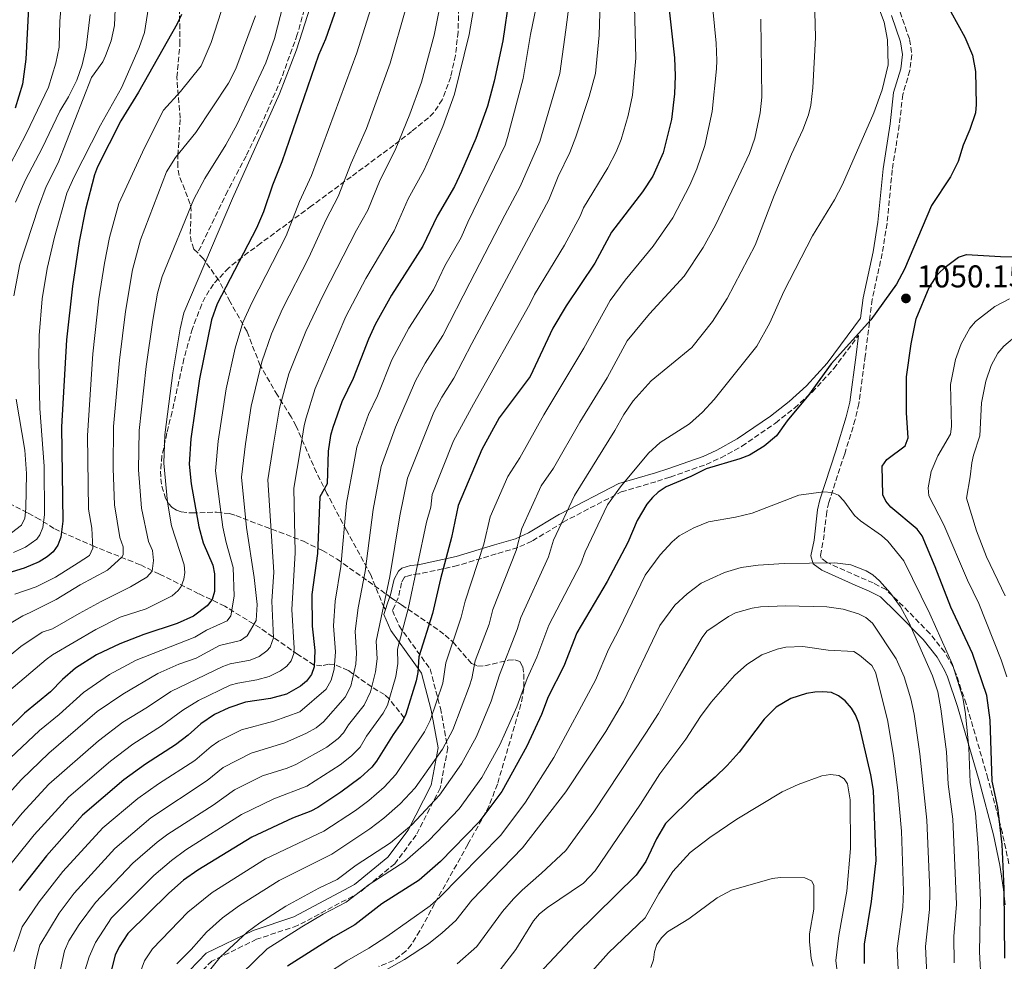
# Model space of a CAD drawing. Units: metres. Extents: x 613619 to 617049, y 4768705 to 4771076.
# Drawn here: x 616524 to 616837, y 4769498 to 4769798 of the extents above; entities that cross this region are included whole.
import ezdxf

# ---------------------------------------------------------------- set-up
doc = ezdxf.new("R2010")
doc.units = ezdxf.units.M
doc.header["$MEASUREMENT"] = 0
doc.linetypes.add('DGN Style 3', pattern=[2.435891, 1.739922, -0.695969])
for name, color, linetype, lineweight in [('Barranco lineal', 142, 'DGN Style 3', 13), ('Camino', 7, 'DGN Style 3', 0), ('Cota de punto acotado terreno', 7, 'Continuous', 0), ('Curva de nivel directora', 30, 'Continuous', 30), ('Curva de nivel intermedia', 30, 'Continuous', 0), ('Fuente-manantial-naciente', 7, 'Continuous', 0), ('Margen derecho', 7, 'Continuous', 0), ('Punto acotado terreno (símbolo)', 7, 'Continuous', 0), ('Senda', 7, 'DGN Style 3', 0), ('Zona arbolada', 92, 'DGN Style 3', 0)]:
    doc.layers.add(name, color=color, linetype=linetype, lineweight=lineweight)
doc.styles.add('Style-Arial', font='arial.ttf')

# ---------------------------------------------------------------- blocks, each defined once
blk = doc.blocks.new('5PATER')
at = {"layer": 'Fuente-manantial-naciente', "linetype": 'Continuous', "lineweight": 0}
h = blk.add_hatch(color=51, dxfattribs=at)
edge = h.paths.add_edge_path()
edge.add_ellipse((0, 0), major_axis=(-0.11, -0.111), ratio=0.999422, start_angle=0, end_angle=360)

msp = doc.modelspace()

# ---------------------------------------------------------------- linework, layer by layer
at = {"layer": 'Barranco lineal', "color": 142, "linetype": 'DGN Style 3', "lineweight": 13}
msp.add_polyline3d([(616645.81, 4769575.67, 1025), (616641.02, 4769581.63, 1020), (616639.54, 4769583, 1018.56), (616635.46, 4769585.46, 1015), (616628.01, 4769590.68, 1008.52), (616623.67, 4769592.58, 1005), (616621.7, 4769592.65, 1003.47), (616619.64, 4769592.18, 1001.92), (616617.19, 4769592.41, 1000), (616611.96, 4769595.79, 995.75), (616599.95, 4769604.21, 986.22), (616588.76, 4769611.11, 977.25), (616580.42, 4769615.09, 972.75), (616567.95, 4769621.34, 967.21), (616561.81, 4769624.32, 964.12), (616547.27, 4769630.11, 954.91), (616536.19, 4769634.95, 948.39), (616534.41, 4769635.85, 946.88), (616529.89, 4769638.72, 941.42), (616525.97, 4769640.82, 939.29), (616519.57, 4769644.15, 936.9)], dxfattribs=at)
at = {"layer": 'Camino', "color": 7, "linetype": 'DGN Style 3', "lineweight": 0}
for points in [[(616803.5, 4769800.04, 1045.56), (616806.56, 4769791.3, 1045.72), (616807.22, 4769786.53, 1045.81), (616806.62, 4769781.43, 1046.05), (616804.38, 4769773.82, 1046.16), (616803.26, 4769764.07, 1046.58), (616801.02, 4769749.84, 1047.21), (616799.38, 4769732.86, 1048.39), (616797.82, 4769723.27, 1048.81), (616794.64, 4769708.66, 1049.52), (616792.44, 4769690.67, 1050.16), (616790.4, 4769675.49, 1051.26), (616789.26, 4769670.5, 1051.57), (616785.9, 4769659.58, 1052.37), (616780.83, 4769644.12, 1054.64), (616780.2, 4769641.16, 1055.29), (616779.07, 4769631.64, 1057.73)], [(616696.33, 4769637.87, 1040.12), (616714.81, 4769647.45, 1045.38), (616726.31, 4769650.86, 1048.63), (616730.44, 4769652.19, 1049.49), (616741.87, 4769656.22, 1049.74), (616746.52, 4769658.32, 1049.66), (616753.19, 4769661.99, 1049.49), (616763.92, 4769669.37, 1049.5), (616769.91, 4769674.13, 1049.88), (616775.58, 4769679.22, 1050.35), (616782.42, 4769686.66, 1050.75), (616790.26, 4769697.19, 1050.45)], [(616696.45, 4769637.87, 1040.21), (616686.41, 4769631.79, 1036.93), (616681.92, 4769629.75, 1035.13), (616675.07, 4769627.74, 1032.35), (616662.75, 4769624.03, 1027), (616650.5, 4769621.38, 1020.62), (616648.18, 4769621.09, 1019.23), (616646.23, 4769620.54, 1018.1), (616645.94, 4769620.34, 1017.95), (616644.96, 4769618.57, 1017.58), (616643.89, 4769613.74, 1017.55), (616642.06, 4769609.72, 1016.92), (616644.18, 4769604.86, 1019.01), (616654.03, 4769591.16, 1027.2), (616657.31, 4769578.74, 1031.19), (616659.65, 4769566.08, 1035.86), (616657.28, 4769553.27, 1039.28), (616649.6, 4769538.35, 1042.29), (616642.81, 4769529.2, 1044.26), (616631.61, 4769520.09, 1045.13), (616611.87, 4769509.54, 1044.38), (616598.85, 4769505.2, 1042.26), (616584.6, 4769498.28, 1039.26), (616577.49, 4769490.95, 1038.69)], [(616838.1, 4769529.25, 1050.57), (616836.04, 4769539.09, 1051.23), (616831.46, 4769556.38, 1052.59), (616824.54, 4769580.06, 1054.73), (616821.3, 4769589.66, 1055.8), (616820.29, 4769592.07, 1056.13), (616817.72, 4769596.51, 1056.95), (616813.01, 4769602.4, 1058.14), (616804.49, 4769611.1, 1059.14), (616799.04, 4769616.44, 1060.87), (616794.94, 4769618.5, 1061.25), (616790.36, 4769620.49, 1061.13), (616780.08, 4769625.09, 1060.23), (616778.4, 4769626.35, 1059.91), (616778.16, 4769627.28, 1059.42), (616779.04, 4769631.61, 1058.06)]]:
    msp.add_polyline3d(points, dxfattribs=at)
at = {"layer": 'Curva de nivel directora', "color": 30, "linetype": 'Continuous', "lineweight": 30, "flags": 128}
for points, elevation in [([(616516.65, 4769930.27), (616537.26, 4769900.91), (616538.7, 4769898.72), (616539.22, 4769896.38), (616538.78, 4769894.5), (616537.43, 4769892.56), (616535.56, 4769890.89), (616531.13, 4769887.83), (616529.62, 4769885.84), (616527.93, 4769880.29), (616527.08, 4769861.21), (616526.55, 4769855.43), (616527.29, 4769853.22), (616528.71, 4769851.73), (616529.31, 4769849.7), (616527.65, 4769846.1), (616526.42, 4769838.02), (616526.01, 4769822.51), (616526.29, 4769801.43), (616525.42, 4769785.12), (616524.4, 4769777.14), (616522.03, 4769769.53)], 925), ([(616681.17, 4769818.59), (616677.15, 4769790.89), (616674.45, 4769778.12), (616672.29, 4769770.08), (616668.58, 4769759.79), (616664.06, 4769749.31), (616661.8, 4769744.63), (616656.24, 4769735.19), (616651.75, 4769725.64), (616641.73, 4769710), (616636.59, 4769700.66), (616634.46, 4769696.05), (616629.54, 4769683.56), (616626, 4769676.06), (616623.11, 4769667.93), (616622.34, 4769665.36), (616621.58, 4769660.42), (616621.34, 4769650.07), (616618.97, 4769645.94), (616618.24, 4769627.88), (616616.44, 4769614.88), (616616.53, 4769604.74), (616617.33, 4769597.04), (616617.18, 4769591.83), (616616.28, 4769589.42), (616614.77, 4769587.32), (616612.84, 4769585.7), (616608.32, 4769583.2), (616603.3, 4769581.76), (616595.32, 4769580.56), (616589.97, 4769578.83), (616585.43, 4769576.64), (616581.11, 4769573.75), (616577.09, 4769570.09), (616573.11, 4769567.03), (616563.47, 4769560.85), (616556.59, 4769555.87), (616543.49, 4769544.71), (616532.08, 4769531.69), (616523.33, 4769520.7)], 1000), ([(616729.95, 4769801.74), (616731.78, 4769785.53), (616732.01, 4769779.82), (616731.75, 4769774.05), (616730.83, 4769765.92), (616728.15, 4769755.28), (616724.88, 4769747.85), (616721.54, 4769742.92), (616711.73, 4769730.01), (616706.48, 4769720.22), (616697.36, 4769706.62), (616693.12, 4769699.54), (616685.91, 4769684.15), (616676.04, 4769671.03), (616670.54, 4769660.96), (616663.01, 4769643.19), (616660.82, 4769632.99), (616657.29, 4769619.8), (616654.78, 4769608.84), (616650.49, 4769595.03), (616650.18, 4769590.01), (616649.6, 4769587.37), (616646.33, 4769576.81), (616645.29, 4769574.54), (616642.27, 4769570.33), (616637.02, 4769561.8), (616635.47, 4769559.91), (616631.75, 4769556.56), (616625.64, 4769551.97), (616618.33, 4769547.06), (616616.1, 4769545.93), (616610.24, 4769543.75), (616597.31, 4769537.73), (616580.12, 4769527.17), (616575.64, 4769524), (616570.92, 4769519.92), (616557.91, 4769507.05), (616555.16, 4769502.8), (616553.88, 4769500.16), (616551.79, 4769491.92)], 1025), ([(616574.92, 4769799.24), (616573.61, 4769796.29), (616561.34, 4769774.6), (616555.64, 4769765.46), (616548.2, 4769750.86), (616547.25, 4769748.33), (616544.44, 4769737.3), (616542.43, 4769727.06), (616540.25, 4769712.9), (616538.37, 4769695.85), (616536.83, 4769668.11), (616537.26, 4769638.15), (616536.6, 4769633.05), (616535.66, 4769630.53), (616534.18, 4769628.41), (616532.28, 4769626.78), (616529.68, 4769625.28), (616524.92, 4769623.22), (616517.21, 4769620.87)], 950), ([(616624.28, 4769801.42), (616620.73, 4769791.48), (616618.57, 4769786.35), (616606.85, 4769752.37), (616603.92, 4769745.05), (616601.03, 4769736.55), (616598.79, 4769731.37), (616586.35, 4769707.29), (616584.49, 4769702.17), (616580.7, 4769683.37), (616577.89, 4769664.33), (616577.43, 4769656.25), (616578, 4769650.03), (616580.45, 4769636.33), (616581.85, 4769631.31), (616584.98, 4769624.22), (616585.51, 4769621.43), (616585.42, 4769615.77), (616584.69, 4769613.28), (616583.16, 4769611.2), (616578.75, 4769607.94), (616573.62, 4769605.66), (616562.94, 4769602.15), (616555.31, 4769599.17), (616547.89, 4769595.67), (616541.2, 4769591.46), (616537.07, 4769587.77), (616533.3, 4769583.86), (616524.99, 4769577.08), (616519.32, 4769571.45)], 975), ([(616819.65, 4769800.12), (616824.11, 4769792.08), (616826.52, 4769786.39), (616827.55, 4769781.19), (616827.76, 4769770.7), (616827.53, 4769768), (616825.72, 4769762.69), (616823.54, 4769757.73), (616821.97, 4769752.49), (616819.51, 4769747.66), (616813.46, 4769738.53), (616804.87, 4769718.28), (616802.37, 4769713.56), (616794.16, 4769702.14), (616781.6, 4769688.15), (616774.41, 4769678.26), (616767.62, 4769670.08), (616764.17, 4769665.34), (616760.3, 4769662), (616755.59, 4769659.15), (616752.52, 4769657.93), (616741.82, 4769654.83), (616736.92, 4769652.4), (616729.1, 4769649.09), (616726.58, 4769647.41), (616724.73, 4769645.73), (616723.02, 4769643.54), (616719.91, 4769638.42), (616716.88, 4769631.41), (616710.4, 4769618.98), (616700.67, 4769602.67), (616696.53, 4769592.07), (616691.54, 4769582.33), (616689.44, 4769576.71), (616684.76, 4769566.58), (616676.84, 4769552.17), (616669.54, 4769542.43), (616657.38, 4769529.95), (616650.52, 4769524.02), (616638.68, 4769516.5), (616630.09, 4769509.81), (616623.18, 4769505.89), (616608.66, 4769496.66)], 1050), ([(616836.83, 4769499.2), (616836.61, 4769521.32), (616835.95, 4769535.34), (616834.64, 4769547.09), (616832.81, 4769555.5), (616832.18, 4769574.89), (616831.11, 4769582.77), (616826.51, 4769596.09), (616819.64, 4769610.83), (616814.72, 4769623.64), (616810.52, 4769633.55), (616808.9, 4769635.64), (616800.57, 4769642.57), (616798.94, 4769644.47), (616798.03, 4769646.52), (616797.85, 4769655.68), (616799.27, 4769657.74), (616805.11, 4769662.15), (616806.04, 4769664.61), (616805.56, 4769672.65), (616805.55, 4769684.01), (616807.05, 4769694.54), (616808.61, 4769702.5), (616812.78, 4769712.46), (616815.61, 4769716.78), (616817.82, 4769718.93), (616822.08, 4769722.12), (616824.62, 4769722.99), (616835.46, 4769722.32), (616845.84, 4769722.16)], 1050), ([(616792.21, 4769497.55), (616792.19, 4769503.66), (616794.42, 4769517.19), (616795.89, 4769530.31), (616795.08, 4769552.48), (616794.2, 4769557.48), (616790.36, 4769573.92), (616789.33, 4769576.56), (616788.06, 4769578.71), (616786.04, 4769581.06), (616783.94, 4769582.6), (616781.66, 4769583.63), (616778.93, 4769583.91), (616776.42, 4769583.76), (616773.7, 4769583.32), (616768.75, 4769581.73), (616764.11, 4769579), (616760.27, 4769575.22), (616752.33, 4769564.75), (616748.5, 4769560.42), (616744.73, 4769556.79), (616738.3, 4769551.36), (616728.86, 4769542.04), (616726.01, 4769537.13), (616722.63, 4769529.96), (616719.56, 4769525.55), (616700.31, 4769506.57), (616686.78, 4769492.33)], 1075)]:
    msp.add_lwpolyline(points, dxfattribs=dict(at, elevation=elevation))
at = {"layer": 'Curva de nivel intermedia', "color": 30, "linetype": 'Continuous', "lineweight": 0, "flags": 128}
for points, elevation in [([(616661.1, 4769821.25), (616655.35, 4769792.69), (616651.28, 4769777.72), (616647.6, 4769767.57), (616642.92, 4769756.16), (616638.13, 4769746.7), (616634.21, 4769737.05), (616630.61, 4769730.68), (616620.09, 4769710.28), (616614.48, 4769698.51), (616609.15, 4769684.97), (616606.14, 4769674.11), (616604.11, 4769661.98), (616602.43, 4769651.3), (616604.32, 4769621.96), (616603.75, 4769612.74), (616604.27, 4769601.03), (616603.21, 4769598.12), (616602.13, 4769596.88), (616599.66, 4769595.17), (616596.82, 4769593.99), (616590.45, 4769592.82), (616588.1, 4769591.97), (616571.62, 4769583.97), (616564.19, 4769579.01), (616556.27, 4769574.21), (616548.54, 4769568.28), (616532.82, 4769554.57), (616524.24, 4769545.29), (616504.08, 4769520.83)], 990), ([(616671.13, 4769819.92), (616666.47, 4769792.9), (616661.79, 4769773.9), (616658.09, 4769763.68), (616653.98, 4769753.88), (616652.01, 4769749.67), (616647.07, 4769740.69), (616642.59, 4769730.52), (616633.59, 4769715.31), (616627.24, 4769703.22), (616617.5, 4769680.3), (616614.62, 4769671.02), (616613.98, 4769668.6), (616612.84, 4769661.2), (616610.7, 4769648.62), (616611.17, 4769628.11), (616610.11, 4769610.06), (616610.85, 4769597.79), (616610.68, 4769596.12), (616609.81, 4769593.79), (616608.45, 4769592.1), (616606.46, 4769590.55), (616602.88, 4769588.77), (616598.93, 4769587.67), (616592.89, 4769586.69), (616590.49, 4769585.98), (616580.4, 4769581.1), (616575.36, 4769578.09), (616568.65, 4769573.04), (616559.51, 4769567.28), (616552.34, 4769561.89), (616539.08, 4769550.48), (616528.09, 4769538.42), (616515.92, 4769523.35)], 995), ([(616566.08, 4769811.82), (616563.19, 4769793.5), (616561.48, 4769788.78), (616555.92, 4769775.96), (616549.23, 4769764.13), (616540.77, 4769747.44), (616538.52, 4769742.45), (616534.59, 4769728.42), (616532.24, 4769718.53), (616530.68, 4769708.89), (616529.66, 4769697.22), (616529.55, 4769689.01), (616529.92, 4769673.99), (616531.26, 4769655.69), (616531.37, 4769640.19), (616530.84, 4769636.11), (616529.96, 4769633.78), (616528.91, 4769632.39), (616525.3, 4769629.89), (616521.5, 4769628.24)], 945), ([(616792.95, 4769811.55), (616798.5, 4769796.88), (616799.55, 4769791.19), (616799.71, 4769783.25), (616797.82, 4769775.34), (616795.16, 4769768.05), (616785.24, 4769745.18), (616782.69, 4769740.38), (616775.61, 4769728.89), (616766.54, 4769711.23), (616762.08, 4769701.23), (616757.99, 4769693.76), (616744.38, 4769676.84), (616740.68, 4769672.81), (616736.52, 4769669.09), (616727.17, 4769663.19), (616723.45, 4769659.78), (616714.59, 4769649.08), (616710.5, 4769643.35), (616703.33, 4769628.45), (616701.97, 4769624.63), (616691.77, 4769605.12), (616688.03, 4769594.95), (616684.91, 4769588.14), (616681.6, 4769579.15), (616676.2, 4769567.05), (616670.53, 4769556.64), (616663.3, 4769546.73), (616653.66, 4769536.6), (616645.97, 4769529.93), (616634.61, 4769522.61), (616627.29, 4769517.03), (616619.99, 4769513.22), (616613.24, 4769509.21), (616602.21, 4769502.13), (616594.05, 4769494.21)], 1045), ([(616636.49, 4769805.28), (616630.77, 4769787.05), (616616.3, 4769748.03), (616612.52, 4769739.76), (616608.22, 4769728.93), (616597.47, 4769707.85), (616594.46, 4769701.34), (616592.03, 4769693.16), (616589.18, 4769680.28), (616586.63, 4769663.55), (616585.74, 4769654.19), (616588.07, 4769636.25), (616589.12, 4769631.37), (616591.43, 4769623.46), (616591.73, 4769614.28), (616590.66, 4769608.05), (616589.48, 4769606.43), (616582.91, 4769603.54), (616579.16, 4769601.31), (616560.57, 4769593.99), (616552.1, 4769589.4), (616543.75, 4769583.71), (616536.03, 4769576.67), (616529.79, 4769571.55), (616518.67, 4769561.08)], 980), ([(616688.65, 4769805.81), (616686.01, 4769792.86), (616683.67, 4769778.95), (616678.66, 4769760.15), (616677.9, 4769757.76), (616666.06, 4769733.26), (616663.91, 4769728.38), (616658.68, 4769719.36), (616655.09, 4769711.72), (616647.26, 4769699.52), (616641.86, 4769689.49), (616637.32, 4769678.06), (616634.49, 4769672.06), (616630.78, 4769661.66), (616629.87, 4769656.98), (616627.47, 4769643.93), (616625.67, 4769623.79), (616623.81, 4769612.71), (616623.3, 4769604.91), (616623.96, 4769596.63), (616623.56, 4769591.15), (616622.61, 4769587.6), (616621.02, 4769584.72), (616612.61, 4769577.57), (616604.33, 4769574.52), (616594.03, 4769571.79), (616586.85, 4769568.21), (616584.35, 4769566.54), (616579.16, 4769562.08), (616567.68, 4769554.65), (616561.12, 4769550.02), (616549.9, 4769540.62), (616537.24, 4769526.76), (616529.69, 4769517.12), (616524.3, 4769509.14), (616521.59, 4769501.37)], 1005), ([(616708.25, 4769806.79), (616707.85, 4769792.7), (616706.62, 4769780.55), (616704.59, 4769773.17), (616700.39, 4769760.42), (616698.48, 4769755.38), (616694.77, 4769747.81), (616691.75, 4769740.36), (616667.26, 4769694.65), (616661.6, 4769683.65), (616657.77, 4769677.63), (616655.18, 4769672.77), (616646.86, 4769651.88), (616644.45, 4769639.89), (616641.2, 4769620.58), (616636.89, 4769599.97), (616637.15, 4769594.42), (616636.67, 4769590.24), (616635.06, 4769583.88), (616633.08, 4769579.68), (616628.05, 4769573.44), (616626.47, 4769570.87), (616624.78, 4769569.04), (616621.18, 4769566.31), (616611.33, 4769560.79), (616608.58, 4769559.59), (616600.77, 4769557.15), (616591.79, 4769552.71), (616585.08, 4769547.88), (616570.61, 4769538.61), (616567.26, 4769536.1), (616559.5, 4769529.41), (616547.57, 4769516.9)], 1015), ([(616607.29, 4769802.37), (616604.53, 4769791.69), (616601.76, 4769783.86), (616592.64, 4769764.38), (616589.02, 4769757.81), (616582.4, 4769747.16), (616578.91, 4769740.53), (616568.83, 4769716.01), (616567.34, 4769710.63), (616565.84, 4769702.09), (616563.71, 4769687.36), (616561.53, 4769666.95), (616561.3, 4769654.5), (616562.23, 4769642.32), (616564.49, 4769631.68), (616565.76, 4769628.8), (616566.06, 4769625.63), (616565.59, 4769622.23), (616563.89, 4769620.39), (616558.74, 4769617.28), (616549.41, 4769612.61), (616542.41, 4769608.77), (616533.93, 4769603.97), (616530.67, 4769602.86), (616523.85, 4769598.31), (616514.58, 4769590.66)], 965), ([(616536.89, 4769804.72), (616536.23, 4769797.15), (616536.01, 4769788.88), (616534.97, 4769783.75), (616532.67, 4769776.15), (616525.62, 4769761.5), (616514.96, 4769741.18)], 930), ([(616616.02, 4769801.95), (616611.54, 4769788), (616606.11, 4769774.01), (616591.15, 4769740.8), (616575.72, 4769704.43), (616574.51, 4769699.29), (616572.21, 4769685.37), (616569.71, 4769665.64), (616569.34, 4769656.62), (616570.48, 4769644.19), (616571.81, 4769636.69), (616575.8, 4769624.28), (616576.02, 4769621.79), (616575.72, 4769619.75), (616574.87, 4769617.41), (616573.92, 4769616.1), (616572, 4769614.43), (616563.74, 4769610.28), (616555.41, 4769607.61), (616547.76, 4769603.73), (616533.97, 4769595.65), (616531.96, 4769594.16), (616520.05, 4769584.11)], 970), ([(616553.94, 4769803.46), (616553.68, 4769795.76), (616552.61, 4769790.89), (616550.83, 4769786.14), (616549.92, 4769784.19), (616546.38, 4769779.23), (616535.72, 4769752.13), (616531.92, 4769744.57), (616529.46, 4769738.01), (616523.59, 4769719.89), (616521.67, 4769709.84)], 940), ([(616525.9, 4769483.22), (616528.69, 4769498.8), (616529.87, 4769503.34), (616536.06, 4769513.54), (616540.84, 4769519.88), (616553.75, 4769534.09), (616565.19, 4769543.81), (616583.16, 4769555.67), (616588.27, 4769559.79), (616597.17, 4769564.37), (616607.83, 4769567.66), (616614.71, 4769570.72), (616617.83, 4769572.49), (616620.16, 4769574.32), (616627.01, 4769582.24), (616628.86, 4769585.73), (616630.43, 4769592.73), (616630.6, 4769596.23), (616630.18, 4769603.18), (616631.18, 4769610.55), (616633.43, 4769622.19), (616635.96, 4769641.91), (616638.49, 4769655.55), (616642.98, 4769668.05), (616649.34, 4769682.81), (616652.42, 4769688.42), (616658.05, 4769697.24), (616666.66, 4769713.96), (616677.85, 4769735.44), (616682.65, 4769744.56), (616688.93, 4769758.87), (616695.27, 4769780.54), (616697.25, 4769794.36), (616698.22, 4769802.56)], 1010), ([(616543.91, 4769494.1), (616545.55, 4769499.64), (616547.57, 4769504.2), (616552.74, 4769511.98), (616566.15, 4769525.49), (616571.75, 4769530.3), (616576.39, 4769533.61), (616594.07, 4769544.93), (616604.37, 4769549.92), (616614.83, 4769553.93), (616625.46, 4769560.69), (616629.02, 4769563.49), (616631.75, 4769566.34), (616633.85, 4769569.76), (616639.16, 4769577.12), (616640.45, 4769579.67), (616643.13, 4769588.8), (616643.72, 4769592.93), (616643.69, 4769597.5), (616647.2, 4769610.66), (616652.94, 4769637.88), (616654.26, 4769642.61), (616654.73, 4769646.64), (616661.53, 4769663.71), (616667.86, 4769675.35), (616685.77, 4769707.16), (616687.22, 4769710.24), (616696.76, 4769725.88), (616701.74, 4769735.19), (616702.78, 4769737.75), (616710.52, 4769750.5), (616713.26, 4769755.56), (616714.8, 4769759.48), (616717.01, 4769767.14), (616718.38, 4769773.65), (616719.44, 4769785.38), (616719.03, 4769801.77)], 1020), ([(616598.48, 4769798.8), (616592.22, 4769781.98), (616589.92, 4769777.49), (616579.52, 4769761.73), (616573.01, 4769753.83), (616570.2, 4769749.27), (616561.94, 4769727.59), (616559.42, 4769718.05), (616557.19, 4769704.88), (616555.22, 4769689.36), (616553.35, 4769668.27), (616553.18, 4769654.87), (616553.62, 4769643.37), (616555.3, 4769633.01), (616556.37, 4769629.97), (616556.37, 4769627.47), (616556.04, 4769626.71), (616551.41, 4769622.61), (616542.74, 4769617.95), (616535.08, 4769613.28), (616526.8, 4769609.11), (616524.55, 4769608.03), (616516.81, 4769603.5)], 960), ([(616646.35, 4769801.23), (616641.38, 4769783.79), (616633.83, 4769763.03), (616628.88, 4769752.03), (616624.77, 4769741.38), (616620.99, 4769734.11), (616615.48, 4769721.95), (616607.14, 4769705.67), (616603.57, 4769697.68), (616600.5, 4769688.78), (616597.16, 4769674.75), (616595.37, 4769662.77), (616594.05, 4769652.13), (616595.69, 4769636.18), (616598.06, 4769620.22), (616599.07, 4769611.61), (616598.73, 4769606.61), (616595.87, 4769601.71), (616593.75, 4769600.19), (616587.07, 4769598.64), (616579.59, 4769594.63), (616574.07, 4769592.65), (616567.41, 4769589.7), (616556.3, 4769583.14), (616548.18, 4769577.63), (616532.72, 4769564.35), (616524.05, 4769556.05), (616517.1, 4769548.38)], 985), ([(616587.56, 4769800.27), (616584.42, 4769790.34), (616581.23, 4769782.9), (616574.61, 4769774.76), (616569.2, 4769768.9), (616563.19, 4769756.89), (616555.05, 4769739.17), (616552.07, 4769728.41), (616550.47, 4769720.22), (616548.72, 4769708.89), (616546.73, 4769691.36), (616545.07, 4769665.35), (616545.43, 4769641.99), (616546.41, 4769635.94), (616546.74, 4769629.61), (616545.74, 4769627.28), (616542.07, 4769624.95), (616534.93, 4769620.33), (616528.79, 4769617.23), (616522, 4769614.99)], 955), ([(616545.88, 4769799.3), (616544.67, 4769788.76), (616543.42, 4769783.31), (616541.68, 4769778.36), (616539.06, 4769773.06), (616536.25, 4769768.5), (616530.67, 4769756.81), (616525.37, 4769746.68), (616522.21, 4769739.59)], 935), ([(616743.99, 4769800.94), (616745.04, 4769790.15), (616745.18, 4769784.66), (616745.17, 4769781.97), (616743.71, 4769768.48), (616741.45, 4769757.6), (616738.91, 4769750.23), (616736.62, 4769744.97), (616731.28, 4769734.64), (616724.98, 4769725.59), (616716.12, 4769714.77), (616711.3, 4769708.35), (616702.9, 4769693.18), (616690.2, 4769671.98), (616682.61, 4769658.33), (616678.76, 4769652.38), (616673.09, 4769639.51), (616671.1, 4769630.9), (616665.15, 4769612.72), (616663.93, 4769607.61), (616659.01, 4769593.1), (616658.06, 4769586.69), (616654.02, 4769574.77), (616652.22, 4769571.19), (616643.18, 4769557.57), (616639.44, 4769553.59), (616634.54, 4769549.35), (616630.29, 4769546.17), (616620.28, 4769539.62), (616601.64, 4769530.83), (616584.75, 4769520.1), (616576.99, 4769513.82), (616565.69, 4769502.21), (616563.23, 4769498.38), (616561.72, 4769494.34)], 1030), ([(616776.39, 4769800.08), (616776.66, 4769791.94), (616775.8, 4769775.94), (616775.09, 4769770.44), (616774.34, 4769767.4), (616772.58, 4769762.56), (616768.99, 4769754.88), (616763.48, 4769741.72), (616757.44, 4769725.94), (616748.53, 4769708.97), (616743.85, 4769701.61), (616737.31, 4769693.42), (616724.37, 4769682.83), (616718.64, 4769676.43), (616715.61, 4769672.06), (616712.78, 4769667.03), (616699.92, 4769646.36), (616693.25, 4769632.13), (616691.74, 4769626.86), (616682.87, 4769607.58), (616681.77, 4769603.74), (616676.06, 4769589.25), (616673.5, 4769580.97), (616668.84, 4769569.73), (616664.06, 4769561.05), (616657.06, 4769551.04), (616648.2, 4769541.57), (616641.41, 4769535.83), (616630.54, 4769528.73), (616624.49, 4769524.26), (616618.62, 4769521.5), (616608.18, 4769515.69), (616599.86, 4769510.47), (616595.82, 4769507.52), (616587.27, 4769499.57), (616579.94, 4769490.41)], 1040), ([(616759.21, 4769797.76), (616759.54, 4769772.97), (616759.01, 4769767.99), (616757.35, 4769759.99), (616755.63, 4769755.08), (616752.17, 4769747.62), (616744.8, 4769732.29), (616740.86, 4769725.19), (616734.84, 4769716.05), (616723.84, 4769704.12), (616716.76, 4769695.47), (616710.32, 4769683.79), (616701.62, 4769669.69), (616693.25, 4769655.01), (616689.34, 4769649.37), (616683.17, 4769635.82), (616681.39, 4769628.81), (616673.97, 4769610.03), (616672.77, 4769605.44), (616668.37, 4769593.7), (616667.35, 4769588.16), (616666.54, 4769585.8), (616661.22, 4769571.84), (616657.96, 4769565.65), (616649.27, 4769553.37), (616644.54, 4769548.28), (616639.32, 4769543.67), (616634.82, 4769540.3), (616622.76, 4769532.31), (616606.02, 4769523.95), (616593.38, 4769515.99), (616588, 4769511.98), (616582.93, 4769507.49), (616578.07, 4769501.94), (616573.47, 4769497.38)], 1035), ([(616837.47, 4769588.62), (616835.62, 4769594.02), (616828.6, 4769611.98), (616824.98, 4769619.44), (616817.43, 4769637.04), (616812.71, 4769646.25), (616812.46, 4769648.74), (616813.35, 4769653.95), (616815.53, 4769658.97), (616819.59, 4769665.81), (616819.85, 4769668.29), (616819.59, 4769681.64), (616821.17, 4769689.53), (616822.97, 4769694.56), (616825.74, 4769699.53), (616827.53, 4769701.61), (616833.64, 4769706.47), (616838.29, 4769708.89)], 1045), ([(616841.32, 4769697.83), (616836.54, 4769693.81), (616834.59, 4769691.58), (616832.52, 4769687.63), (616830.78, 4769682.67), (616829.45, 4769675.79), (616828.91, 4769665.29), (616826.84, 4769659.2), (616826.3, 4769656.76), (616825.82, 4769652.21), (616824.6, 4769645.5), (616827.82, 4769635.13), (616831.02, 4769626.82), (616836.99, 4769614.4)], 1040), ([(616522.38, 4769676.94), (616525.14, 4769660.76), (616525.64, 4769653.28), (616525.48, 4769642.22), (616525.09, 4769639.16), (616524.07, 4769636.89), (616520.93, 4769634.5)], 940), ([(616829.85, 4769481.29), (616828.74, 4769501.22), (616829.06, 4769517.58), (616828.35, 4769534.4), (616827.49, 4769545.27), (616825.83, 4769555.01), (616825.33, 4769566.08), (616824.32, 4769576.93), (616823.52, 4769582.12), (616820.17, 4769592.54), (616813, 4769608.68), (616804.68, 4769625.53), (616799.61, 4769631.77), (616797.63, 4769633.57), (616790.89, 4769638.25), (616789.03, 4769639.92), (616785.65, 4769644.62), (616783.91, 4769646.41), (616781.8, 4769647.26), (616779.18, 4769647.54), (616771.26, 4769646.47), (616756.45, 4769640.69), (616751.18, 4769639.41), (616742.62, 4769637.95), (616737.93, 4769636.06), (616733.29, 4769633.48), (616731.07, 4769631.64), (616727.26, 4769627.5), (616722.47, 4769620.97), (616714.22, 4769603.83), (616710.82, 4769597.37), (616706.59, 4769587.56), (616693.34, 4769562.97), (616684.37, 4769548.76), (616676.5, 4769538.35), (616657.15, 4769518.61), (616654.09, 4769515.82), (616640.31, 4769506.08), (616634.59, 4769502.36), (616627.5, 4769498.34), (616614.61, 4769489.83)], 1055), ([(616731.9, 4769611.5), (616735.75, 4769615.06), (616740.3, 4769618.46), (616747.69, 4769621.87), (616753.02, 4769623.44), (616758.39, 4769624.19), (616766.6, 4769624.69), (616782.74, 4769624.96), (616787.86, 4769624.3), (616792.74, 4769622.38), (616794.88, 4769621.08), (616796.96, 4769619.23), (616800.51, 4769615.24), (616803.64, 4769610.89), (616806.33, 4769606.07), (616813.84, 4769589), (616815.48, 4769583.93), (616816.48, 4769578.52), (616818.24, 4769564.77), (616818.85, 4769554.51), (616820.34, 4769543.45), (616821.48, 4769516.34), (616820.66, 4769506.12), (616820.76, 4769497.68)], 1060), ([(616631.82, 4769490.79), (616645.89, 4769498.74), (616653.53, 4769503.77), (616657.91, 4769507.29), (616662.24, 4769511.23), (616667.33, 4769517.69), (616683.47, 4769534.27), (616697.2, 4769552.13), (616709.98, 4769571.33), (616715.57, 4769580.8), (616727.14, 4769604.94), (616731.9, 4769611.5)], 1060), ([(616706.08, 4769545.73), (616722.67, 4769570.8), (616726.68, 4769577.02), (616733.27, 4769588.61), (616740.53, 4769601.2), (616742.06, 4769603.18), (616748.98, 4769607.84), (616751.2, 4769608.99), (616756.42, 4769610.51), (616759.07, 4769610.91), (616767.07, 4769611.24), (616780.18, 4769610.9), (616785.42, 4769610.19), (616790.34, 4769608.66), (616792.64, 4769607.56), (616794.69, 4769605.75), (616802.32, 4769594.41), (616804.77, 4769588.66), (616806.92, 4769581.68), (616807.98, 4769576.8), (616809.81, 4769564.17), (616812, 4769543.06), (616812.95, 4769520.75), (616812.86, 4769514.69), (616811.64, 4769502.93), (616812.23, 4769489.59)], 1065), ([(616720.95, 4769548.12), (616727.07, 4769557.81), (616735.36, 4769568.89), (616740.03, 4769576.06), (616743.41, 4769580.64), (616750.8, 4769589.05), (616754.74, 4769592.6), (616759.53, 4769595.69), (616764.39, 4769597.48), (616767.21, 4769598.12), (616772.63, 4769598.3), (616780.63, 4769597.12), (616788.82, 4769596.71), (616790.63, 4769595.6), (616794.5, 4769592.31), (616795.71, 4769590.11), (616796.34, 4769587.66), (616799.58, 4769574.42), (616801.38, 4769563.58), (616802.84, 4769552.62), (616803.92, 4769539.54), (616804.62, 4769520.53), (616804.42, 4769515.42), (616802.59, 4769502.23), (616803.2, 4769488.98)], 1070), ([(616771.06, 4769554.41), (616778.61, 4769557.14), (616781.38, 4769557.61), (616784.05, 4769557.34), (616785.75, 4769556.28), (616786.82, 4769554.62), (616787.63, 4769549.52), (616787.73, 4769534.04), (616786.53, 4769520.49), (616784.02, 4769506.45), (616783.04, 4769498.49), (616783.36, 4769495.84)], 1080), ([(616705.53, 4769495.11), (616710.73, 4769500.93), (616722.48, 4769512.03), (616726.79, 4769519.72), (616731.25, 4769526.74), (616736.74, 4769532.76), (616742.96, 4769537.6), (616751.6, 4769543.43), (616766.05, 4769552.14), (616771.06, 4769554.41)], 1080), ([(616676.28, 4769495.48), (616681.31, 4769501.99), (616686.93, 4769511.08), (616688.81, 4769513.28), (616691.38, 4769515.35), (616702.87, 4769523.03), (616706.51, 4769526.97), (616720.95, 4769548.12)], 1070), ([(616662.63, 4769497.35), (616668.89, 4769502.93), (616677.1, 4769513.99), (616680.56, 4769518.02), (616683.3, 4769520.86), (616689.5, 4769526.2), (616697.17, 4769533.44), (616706.08, 4769545.73)], 1065), ([(616724.25, 4769496.21), (616725.11, 4769498.64), (616725.45, 4769501.2), (616726.18, 4769503.58), (616727.62, 4769505.72), (616729.55, 4769507.6), (616736.33, 4769511.76), (616745.33, 4769518.39), (616749.89, 4769520.87), (616762.79, 4769524.49), (616765.52, 4769524.82)], 1085), ([(616765.52, 4769524.82), (616773.25, 4769524.7), (616775.34, 4769523.77), (616776.07, 4769522.42), (616776.06, 4769514.81), (616774.75, 4769506.96), (616774.68, 4769504.46), (616775.28, 4769499.08), (616775.87, 4769496.65)], 1085), ([(616547.57, 4769516.9), (616542.42, 4769509.96), (616539.09, 4769504.68), (616537.77, 4769501.54), (616536.36, 4769495.15), (616535.37, 4769490.07), (616534.54, 4769480.84), (616533.89, 4769474.57), (616532.91, 4769471.38), (616531.19, 4769469.52), (616527.92, 4769468.85), (616522.05, 4769468.82)], 1015)]:
    msp.add_lwpolyline(points, dxfattribs=dict(at, elevation=elevation))
at = {"layer": 'Margen derecho', "color": 7, "linetype": 'Continuous', "lineweight": 0}
for points in [[(616800.78, 4769798.91, 1046.16), (616803.69, 4769790.62, 1046.32), (616804.25, 4769786.52, 1046.37), (616803.71, 4769782.04, 1046.54), (616801.47, 4769774.43, 1046.65), (616800.33, 4769764.49, 1047.09), (616798.09, 4769750.24, 1047.72), (616796.45, 4769733.27, 1048.9), (616794.91, 4769723.85, 1049.31), (616791.73, 4769709.17, 1050.02), (616790.93, 4769702.69, 1050.25), (616780.34, 4769688.41, 1049.48), (616773.72, 4769681.19, 1049.07), (616768.22, 4769676.25, 1048.59), (616762.34, 4769671.57, 1048.22), (616751.75, 4769664.29, 1048.21), (616745.28, 4769660.74, 1048.4), (616740.85, 4769658.76, 1048.5), (616729.68, 4769654.84, 1048.28), (616725.75, 4769653.57, 1047.46), (616714.08, 4769650.11, 1044.18), (616695.35, 4769640.42, 1038.89)], [(616790.26, 4769697.19, 1050.45), (616789.51, 4769691.07, 1050.67), (616787.5, 4769676.05, 1051.75), (616786.4, 4769671.3, 1052.03), (616783.09, 4769660.52, 1052.82), (616777.98, 4769644.98, 1055.1), (616777.29, 4769641.75, 1055.78), (616776.15, 4769632.11, 1058.23)], [(616695.23, 4769640.42, 1039.2), (616685.33, 4769634.43, 1036.14), (616681.18, 4769632.57, 1034.46), (616674.53, 4769630.61, 1031.61), (616662.31, 4769626.93, 1026.43), (616650.24, 4769624.32, 1020.08), (616647.77, 4769624.02, 1018.6), (616645.06, 4769623.19, 1017.04), (616643.98, 4769622.23, 1016.5), (616642.6, 4769619.69, 1015.98), (616641.49, 4769614.71, 1015.92), (616640.51, 4769612.09, 1015.64), (616639.85, 4769610.12, 1015.48)], [(616836.93, 4769516.19, 1049.74), (616836.46, 4769521.09, 1049.88), (616835.23, 4769528.74, 1050.32), (616833.2, 4769538.43, 1050.97), (616828.65, 4769555.62, 1052.32), (616821.76, 4769579.21, 1054.45), (616818.56, 4769588.66, 1055.51), (616817.66, 4769590.82, 1055.82), (616815.28, 4769594.91, 1056.62), (616810.81, 4769600.5, 1057.81), (616802.4, 4769609.08, 1058.8), (616797.29, 4769614.07, 1060.52), (616793.69, 4769615.88, 1060.91), (616789.21, 4769617.82, 1060.8), (616778.64, 4769622.56, 1059.89), (616775.92, 4769624.56, 1059.57), (616775.16, 4769627.1, 1059.19), (616776.17, 4769632.14, 1057.9)], [(616639.85, 4769610.12, 1015.48), (616639.31, 4769608.52, 1015.36), (616641.55, 4769603.37, 1017.52), (616651.27, 4769589.86, 1025.66), (616654.38, 4769578.08, 1029.56), (616656.6, 4769566.08, 1034.12), (616654.41, 4769554.25, 1037.39), (616647.05, 4769539.94, 1040.33), (616640.62, 4769531.29, 1042.28), (616629.94, 4769522.6, 1043.11), (616610.68, 4769512.31, 1042.56), (616597.72, 4769507.98, 1040.46), (616582.81, 4769500.75, 1037.56), (616574.87, 4769492.56, 1037.05), (616571.93, 4769483.94, 1036.92), (616573.09, 4769471.8, 1039.04), (616573.31, 4769463.26, 1039.63), (616568.97, 4769452.4, 1037.09), (616560.82, 4769443.81, 1035.09), (616544.75, 4769438.07, 1034.29), (616528.42, 4769437.62, 1034.64), (616515.68, 4769438.3, 1035.37)]]:
    msp.add_polyline3d(points, dxfattribs=at)
at = {"layer": 'Senda', "color": 7, "linetype": 'DGN Style 3', "lineweight": 0}
for points in [[(616580.11, 4769723.46, 968.55), (616578.94, 4769724.69, 967.63), (616578.06, 4769726.96, 966.99), (616577.77, 4769729.38, 966.43), (616578.01, 4769736.9, 964.95), (616577.73, 4769739.01, 964.45), (616574.24, 4769748.08, 961.78), (616573.77, 4769750.87, 961.05), (616573.84, 4769754.46, 961.05), (616574.53, 4769766.28, 957.55), (616573.48, 4769779.27, 954.58), (616574.46, 4769789.77, 951.18), (616574.27, 4769807.14, 949.04), (616573.46, 4769820.28, 946.93), (616571.36, 4769829.98, 945.85), (616568.15, 4769841.88, 944.74), (616566.85, 4769845.9, 944.17), (616563.73, 4769852.56, 942.68), (616557.38, 4769862.54, 940.25), (616553.38, 4769869.39, 939.08), (616552.41, 4769871.56, 938.18), (616552.11, 4769872.82, 937.91), (616551.73, 4769875.25, 937.2)], [(616622.07, 4769852.51, 969.88), (616621.11, 4769836.78, 970.07), (616619.34, 4769823.81, 970.07), (616616.04, 4769807.87, 970.21), (616611.8, 4769792.9, 970), (616606.69, 4769778.8, 969.67), (616600.64, 4769764.88, 969.2), (616595.5, 4769754.25, 968.72), (616589.66, 4769743.19, 968.56), (616580.11, 4769723.46, 968.55)], [(616639.85, 4769610.12, 1015.48), (616639.39, 4769610.67, 1015.21), (616635.14, 4769621.09, 1011.9), (616627.42, 4769635.31, 1005.23), (616621.22, 4769646.97, 1000.47), (616617.88, 4769653.6, 998.05), (616611.41, 4769668.42, 993.11), (616609.81, 4769671.38, 992.04), (616605.47, 4769678.24, 989.08), (616599.98, 4769687.68, 984.2), (616595.8, 4769698.46, 979.43), (616590.42, 4769707.93, 975.49), (616586.83, 4769714.76, 973.05), (616581.92, 4769721.57, 969.97), (616580.11, 4769723.46, 968.55)]]:
    msp.add_polyline3d(points, dxfattribs=at)
at = {"layer": 'Zona arbolada', "color": 92, "linetype": 'DGN Style 3', "lineweight": 0}
msp.add_polyline3d([(616663.3, 4769806.25, 996.53), (616662.91, 4769793.73, 997.01), (616662.12, 4769786.23, 996.97), (616660.6, 4769779.44, 996.6), (616657.91, 4769772.18, 995.68), (616655.2, 4769768.1, 994.76), (616653.48, 4769766.42, 994.2), (616648.17, 4769762.11, 992.12), (616642.49, 4769757.71, 989.09), (616628.93, 4769747.69, 983.07), (616623.03, 4769743.35, 981.06), (616616.32, 4769738.38, 979.88), (616600.22, 4769726.57, 977.08), (616594.24, 4769722.11, 975.07), (616589.97, 4769718.73, 974.46), (616585.11, 4769713.53, 973.74), (616582.5, 4769709.42, 973.29), (616581.39, 4769707.12, 973.06), (616578.46, 4769699.44, 972.39), (616575.72, 4769689.82, 971.67), (616571.98, 4769672.96, 970.59), (616570.32, 4769666.2, 970.2), (616568.76, 4769658.89, 969.74), (616568.32, 4769654.04, 969.47), (616568.4, 4769651.64, 969.41), (616568.72, 4769649.25, 969.46), (616569.84, 4769645.51, 969.8), (616570.83, 4769643.78, 970.16), (616572.02, 4769642.51, 970.67), (616573.38, 4769641.64, 971.32), (616574.89, 4769641.11, 972.12), (616578.31, 4769640.76, 974.16), (616586.15, 4769641.03, 979.18), (616590.25, 4769640.55, 981.7), (616592.28, 4769639.92, 982.98), (616613.82, 4769631.75, 996.79), (616619.83, 4769628.83, 1001.2), (616624.43, 4769626.08, 1005.01), (616636.35, 4769617.65, 1014.69), (616641.64, 4769613.82, 1018.41), (616644.97, 4769611.52, 1020.04), (616655.05, 4769604.71, 1023.11), (616658.87, 4769601.95, 1024.78), (616661.26, 4769599.74, 1026.33), (616667.24, 4769592.88, 1031.33), (616669.15, 4769592.09, 1032.75), (616671.44, 4769592.12, 1034.33), (616678.87, 4769593.94, 1039.33), (616680.96, 4769594.09, 1040.82), (616682.55, 4769593.49, 1042.08), (616683.49, 4769591.82, 1043.04), (616683.86, 4769589.59, 1043.74), (616683.83, 4769584.81, 1045), (616682.94, 4769579.93, 1046.02), (616675.43, 4769554.53, 1050.47), (616672.79, 4769547.61, 1051.61), (616666.07, 4769535.38, 1053.19), (616655.48, 4769516.57, 1054.58), (616650.76, 4769507.86, 1054.7), (616648.08, 4769503.52, 1054.5), (616646.34, 4769501.39, 1054.33), (616642.38, 4769498.45, 1053.91), (616637.69, 4769496.59, 1053.36)], dxfattribs=at)
msp.add_polyline3d([(616663.3, 4769806.25, 996.53), (616662.91, 4769793.73, 997.01), (616662.12, 4769786.23, 996.97), (616660.6, 4769779.44, 996.6), (616657.91, 4769772.18, 995.68), (616655.2, 4769768.1, 994.76), (616653.48, 4769766.42, 994.2), (616648.17, 4769762.11, 992.12), (616642.49, 4769757.71, 989.09), (616628.93, 4769747.69, 983.07), (616623.03, 4769743.35, 981.06), (616616.32, 4769738.38, 979.88), (616600.22, 4769726.57, 977.08), (616594.24, 4769722.11, 975.07), (616589.97, 4769718.73, 974.46), (616585.11, 4769713.53, 973.74), (616582.5, 4769709.42, 973.29), (616581.39, 4769707.12, 973.06), (616578.46, 4769699.44, 972.39), (616575.72, 4769689.82, 971.67), (616571.98, 4769672.96, 970.59), (616570.32, 4769666.2, 970.2), (616568.76, 4769658.89, 969.74), (616568.32, 4769654.04, 969.47), (616568.4, 4769651.64, 969.41), (616568.72, 4769649.25, 969.46), (616569.84, 4769645.51, 969.8), (616570.83, 4769643.78, 970.16), (616572.02, 4769642.51, 970.67), (616573.38, 4769641.64, 971.32), (616574.89, 4769641.11, 972.12), (616578.31, 4769640.76, 974.16), (616586.15, 4769641.03, 979.18), (616590.25, 4769640.55, 981.7), (616592.28, 4769639.92, 982.98), (616613.82, 4769631.75, 996.79), (616619.83, 4769628.83, 1001.2), (616624.43, 4769626.08, 1005.01), (616636.35, 4769617.65, 1014.69), (616641.64, 4769613.82, 1018.41), (616644.97, 4769611.52, 1020.04), (616655.05, 4769604.71, 1023.11), (616658.87, 4769601.95, 1024.78), (616661.26, 4769599.74, 1026.33), (616667.24, 4769592.88, 1031.33), (616669.15, 4769592.09, 1032.75), (616671.44, 4769592.12, 1034.33), (616678.87, 4769593.94, 1039.33), (616680.96, 4769594.09, 1040.82), (616682.55, 4769593.49, 1042.08), (616683.49, 4769591.82, 1043.04), (616683.86, 4769589.59, 1043.74), (616683.83, 4769584.81, 1045), (616682.94, 4769579.93, 1046.02), (616675.43, 4769554.53, 1050.47), (616672.79, 4769547.61, 1051.61), (616666.07, 4769535.38, 1053.19), (616655.48, 4769516.57, 1054.58), (616650.76, 4769507.86, 1054.7), (616648.08, 4769503.52, 1054.5), (616646.34, 4769501.39, 1054.33), (616642.38, 4769498.45, 1053.91), (616637.69, 4769496.59, 1053.36)], dxfattribs=at)

# ---------------------------------------------------------------- block references
at = {"layer": 'Punto acotado terreno (símbolo)', "color": 7, "linetype": 'Continuous', "lineweight": 0, "xscale": 10, "yscale": 10, "zscale": 10}
msp.add_blockref('5PATER', (616805.38, 4769708.99, 1050.15), dxfattribs=at)

# ---------------------------------------------------------------- texts
at = {"layer": 'Cota de punto acotado terreno', "color": 7, "linetype": 'Continuous', "lineweight": 0, "style": 'Style-Arial'}
msp.add_text('1050.15', height=7, dxfattribs=at).set_placement((616808.88, 4769712.49, 1050.15))

doc.saveas('drawing.dxf')
